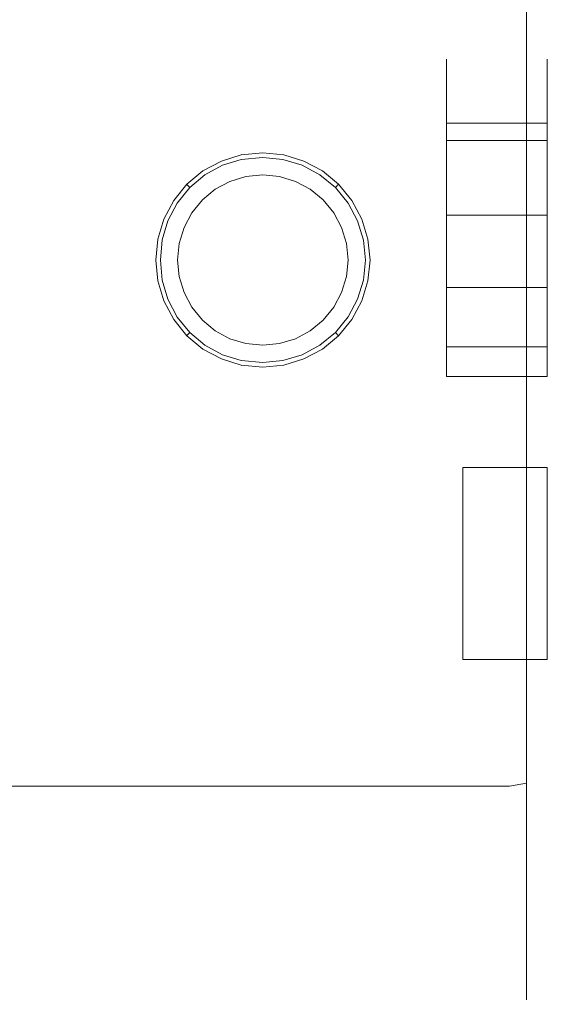
# Model space of a CAD drawing. Extents: x -25 to 72, y -241 to 25.
# Drawn here: x 60 to 72, y -18 to 6 of the extents above; entities that cross this region are included whole.
import ezdxf

# ---------------------------------------------------------------- set-up
doc = ezdxf.new("R2010")
doc.units = 0
doc.header["$LTSCALE"] = 500
doc.header["$MEASUREMENT"] = 0
for name, color, linetype in [('FERRO_CHROM', 7, 'Continuous'), ('FERRO_CIEPLA', 7, 'Continuous'), ('FERRO_LOGO', 7, 'Continuous')]:
    doc.layers.add(name, color=color, linetype=linetype)

msp = doc.modelspace()

# ---------------------------------------------------------------- linework, layer by layer
at = {"layer": 'FERRO_CHROM', "lineweight": 0}
for points, invisible_edges in [([(72.058, 6.39, 55.623), (72.058, 15.432, 64.666), (72.058, -6.398, 55.623), (72.058, 6.39, 55.623)], 15), ([(72.058, -15.441, 77.453), (72.058, -6.398, 55.623), (72.058, 15.432, 64.666), (72.058, 6.39, 86.496)], 15), ([(71.263, 6.696, 87.235), (47.6, 6.696, 87.235), (47.6, 3.411, 88.231), (71.263, 3.411, 88.231)], 13), ([(71.263, 3.411, 53.888), (51.118, 3.411, 53.881), (50.918, 6.696, 54.857), (71.263, 6.696, 54.883)], 13), ([(71.661, 3.39, 88.126), (71.661, 6.655, 87.136), (71.263, 6.696, 87.235), (71.263, 3.411, 88.231)], 14), ([(71.661, 6.655, 54.983), (71.661, 3.39, 53.993), (71.263, 3.411, 53.888), (71.263, 6.696, 54.883)], 14), ([(71.952, 6.543, 55.254), (71.952, 3.333, 54.28), (71.661, 3.39, 53.993), (71.661, 6.655, 54.983)], 15), ([(71.952, 3.333, 87.839), (71.952, 6.543, 86.865), (71.661, 6.655, 87.136), (71.661, 3.39, 88.126)], 15), ([(72.058, 6.39, 55.623), (72.058, 3.255, 54.672), (71.952, 3.333, 54.28), (71.952, 6.543, 55.254)], 15), ([(72.058, 3.255, 87.447), (72.058, 6.39, 86.496), (71.952, 6.543, 86.865), (71.952, 3.333, 87.839)], 15), ([(72.058, 3.255, 87.447), (72.058, -0.004, 87.768), (72.058, 6.39, 86.496), (72.058, 3.255, 87.447)], 15), ([(72.058, 3.255, 54.672), (72.058, 6.39, 55.623), (72.058, -0.004, 54.351), (72.058, 3.255, 54.672)], 15), ([(72.058, -0.004, 87.768), (72.058, -6.398, 86.496), (72.058, 6.39, 86.496), (72.058, -0.004, 87.768)], 15), ([(72.058, -0.004, 54.351), (72.058, 6.39, 55.623), (72.058, -6.398, 55.623), (72.058, -0.004, 54.351)], 15), ([(72.058, -6.398, 86.496), (72.058, -15.441, 77.453), (72.058, 6.39, 86.496), (72.058, -6.398, 86.496)], 15), ([(71.263, 3.411, 88.231), (47.6, 3.411, 88.231), (47.6, -0.004, 88.567), (71.263, -0.004, 88.567)], 13), ([(71.263, -0.004, 53.552), (51.186, -0.004, 53.552), (51.118, 3.411, 53.881), (71.263, 3.411, 53.888)], 13), ([(71.661, 3.39, 53.993), (71.661, -0.004, 53.659), (71.263, -0.004, 53.552), (71.263, 3.411, 53.888)], 14), ([(71.661, -0.004, 88.46), (71.661, 3.39, 88.126), (71.263, 3.411, 88.231), (71.263, -0.004, 88.567)], 15), ([(71.952, -0.004, 88.167), (71.952, 3.333, 87.839), (71.661, 3.39, 88.126), (71.661, -0.004, 88.46)], 11), ([(71.952, 3.333, 54.28), (71.952, -0.004, 53.951), (71.661, -0.004, 53.659), (71.661, 3.39, 53.993)], 15), ([(72.058, -0.004, 87.768), (72.058, 3.255, 87.447), (71.952, 3.333, 87.839), (71.952, -0.004, 88.167)], 15), ([(72.058, 3.255, 54.672), (72.058, -0.004, 54.351), (71.952, -0.004, 53.951), (71.952, 3.333, 54.28)], 15), ([(64.102, 2.001, 141.016), (64.51, 2.224, 141.016), (64.468, 2.323, 140.618), (64.041, 2.09, 140.618)], 14), ([(64.055, 2.09, 83.24), (64.041, 2.09, 140.618), (64.468, 2.323, 140.618), (64.487, 2.323, 83.24)], 15), ([(64.055, 2.09, 83.24), (64.487, 2.323, 83.24), (64.686, 1.846, 83.24), (64.342, 1.661, 83.24)], 10), ([(64.487, 2.323, 83.24), (64.468, 2.323, 140.618), (64.931, 2.466, 140.618), (64.956, 2.466, 83.24)], 15), ([(64.51, 2.224, 141.016), (64.952, 2.361, 141.016), (64.931, 2.466, 140.618), (64.468, 2.323, 140.618)], 15), ([(64.487, 2.323, 83.24), (64.956, 2.466, 83.24), (65.059, 1.96, 83.24), (64.686, 1.846, 83.24)], 10), ([(64.623, 1.954, 141.307), (65.008, 2.074, 141.307), (64.952, 2.361, 141.016), (64.51, 2.224, 141.016)], 11), ([(64.956, 2.466, 83.24), (64.931, 2.466, 140.618), (65.463, 2.514, 140.618), (65.463, 2.515, 83.24)], 15), ([(64.952, 2.361, 141.016), (65.463, 2.407, 141.016), (65.463, 2.514, 140.618), (64.931, 2.466, 140.618)], 14), ([(65.008, 2.074, 141.307), (65.462, 2.115, 141.307), (65.463, 2.407, 141.016), (64.952, 2.361, 141.016)], 15), ([(64.956, 2.466, 83.24), (65.463, 2.515, 83.24), (65.462, 1.999, 83.24), (65.059, 1.96, 83.24)], 10), ([(65.463, 2.515, 83.24), (65.955, 2.466, 83.24), (65.853, 1.96, 83.24), (65.462, 1.999, 83.24)], 11), ([(65.462, 2.115, 141.307), (65.877, 2.074, 141.307), (65.934, 2.361, 141.016), (65.463, 2.407, 141.016)], 11), ([(65.463, 2.515, 83.24), (65.463, 2.514, 140.618), (65.955, 2.466, 140.618), (65.955, 2.466, 83.24)], 7), ([(65.463, 2.407, 141.016), (65.934, 2.361, 141.016), (65.955, 2.466, 140.618), (65.463, 2.514, 140.618)], 15), ([(65.955, 2.466, 83.24), (66.427, 2.323, 83.24), (66.229, 1.846, 83.24), (65.853, 1.96, 83.24)], 11), ([(65.877, 2.074, 141.307), (66.274, 1.953, 141.307), (66.386, 2.224, 141.016), (65.934, 2.361, 141.016)], 11), ([(65.934, 2.361, 141.016), (66.386, 2.224, 141.016), (66.427, 2.323, 140.618), (65.955, 2.466, 140.618)], 15), ([(65.955, 2.466, 83.24), (65.955, 2.466, 140.618), (66.427, 2.323, 140.618), (66.427, 2.323, 83.24)], 7), ([(66.427, 2.323, 83.24), (66.863, 2.09, 83.24), (66.575, 1.661, 83.24), (66.229, 1.846, 83.24)], 11), ([(66.386, 2.224, 141.016), (66.803, 2.001, 141.016), (66.863, 2.09, 140.618), (66.427, 2.323, 140.618)], 15), ([(66.427, 2.323, 83.24), (66.427, 2.323, 140.618), (66.863, 2.09, 140.618), (66.863, 2.09, 83.24)], 7), ([(63.676, 1.777, 83.24), (63.667, 1.777, 140.618), (64.041, 2.09, 140.618), (64.055, 2.09, 83.24)], 14), ([(63.744, 1.702, 141.016), (64.102, 2.001, 141.016), (64.041, 2.09, 140.618), (63.667, 1.777, 140.618)], 14), ([(63.676, 1.777, 83.24), (64.055, 2.09, 83.24), (64.342, 1.661, 83.24), (64.041, 1.412, 83.24)], 10), ([(64.266, 1.76, 141.307), (64.623, 1.954, 141.307), (64.51, 2.224, 141.016), (64.102, 2.001, 141.016)], 15), ([(65.086, 1.681, 141.414), (65.46, 1.715, 141.414), (65.462, 2.115, 141.307), (65.008, 2.074, 141.307)], 15), ([(65.46, 1.715, 141.414), (65.799, 1.682, 141.414), (65.877, 2.074, 141.307), (65.462, 2.115, 141.307)], 15), ([(66.274, 1.953, 141.307), (66.641, 1.758, 141.307), (66.803, 2.001, 141.016), (66.386, 2.224, 141.016)], 11), ([(66.863, 2.09, 83.24), (67.244, 1.777, 83.24), (66.879, 1.412, 83.24), (66.575, 1.661, 83.24)], 11), ([(66.803, 2.001, 141.016), (67.169, 1.701, 141.016), (67.244, 1.777, 140.618), (66.863, 2.09, 140.618)], 15), ([(66.863, 2.09, 83.24), (66.863, 2.09, 140.618), (67.244, 1.777, 140.618), (67.244, 1.777, 83.24)], 7), ([(63.953, 1.497, 141.307), (64.266, 1.76, 141.307), (64.102, 2.001, 141.016), (63.744, 1.702, 141.016)], 15), ([(64.492, 1.429, 141.414), (64.779, 1.586, 141.414), (64.623, 1.954, 141.307), (64.266, 1.76, 141.307)], 15), ([(64.779, 1.586, 141.414), (65.086, 1.681, 141.414), (65.008, 2.074, 141.307), (64.623, 1.954, 141.307)], 15), ([(65.799, 1.682, 141.414), (66.121, 1.584, 141.414), (66.274, 1.953, 141.307), (65.877, 2.074, 141.307)], 15), ([(66.121, 1.584, 141.414), (66.418, 1.425, 141.414), (66.641, 1.758, 141.307), (66.274, 1.953, 141.307)], 15), ([(66.641, 1.758, 141.307), (66.962, 1.494, 141.307), (67.169, 1.701, 141.016), (66.803, 2.001, 141.016)], 11), ([(63.45, 1.336, 141.016), (63.744, 1.702, 141.016), (63.667, 1.777, 140.618), (63.36, 1.395, 140.618)], 12), ([(63.366, 1.395, 83.24), (63.36, 1.395, 140.618), (63.667, 1.777, 140.618), (63.676, 1.777, 83.24)], 15), ([(63.366, 1.395, 83.24), (63.676, 1.777, 83.24), (64.041, 1.412, 83.24), (63.794, 1.109, 83.24)], 10), ([(63.695, 1.176, 141.307), (63.953, 1.497, 141.307), (63.744, 1.702, 141.016), (63.45, 1.336, 141.016)], 15), ([(65.086, -1.69, 141.414), (67.15, -0.34, 141.414), (65.799, 1.682, 141.414), (63.777, 0.334, 141.414)], 15), ([(64.492, 1.429, 141.414), (63.777, 0.334, 141.414), (65.799, 1.682, 141.414), (64.492, 1.429, 141.414)], 15), ([(64.238, 1.217, 141.414), (64.492, 1.429, 141.414), (64.266, 1.76, 141.307), (63.953, 1.497, 141.307)], 15), ([(65.086, 1.681, 141.414), (64.492, 1.429, 141.414), (65.799, 1.682, 141.414), (65.086, 1.681, 141.414)], 15), ([(64.779, 1.586, 141.414), (64.492, 1.429, 141.414), (65.086, 1.681, 141.414), (64.779, 1.586, 141.414)], 15), ([(65.46, 1.715, 141.414), (65.086, 1.681, 141.414), (65.799, 1.682, 141.414), (65.46, 1.715, 141.414)], 15), ([(66.121, 1.584, 141.414), (65.799, 1.682, 141.414), (66.418, 1.425, 141.414), (66.121, 1.584, 141.414)], 15), ([(66.418, 1.425, 141.414), (65.799, 1.682, 141.414), (66.893, 0.951, 141.414), (66.418, 1.425, 141.414)], 15), ([(66.893, 0.951, 141.414), (65.799, 1.682, 141.414), (67.15, -0.34, 141.414), (66.893, 0.951, 141.414)], 15), ([(66.418, 1.425, 141.414), (66.679, 1.211, 141.414), (66.962, 1.494, 141.307), (66.641, 1.758, 141.307)], 15), ([(67.244, 1.777, 83.24), (67.558, 1.395, 83.24), (67.128, 1.109, 83.24), (66.879, 1.412, 83.24)], 11), ([(66.962, 1.494, 141.307), (67.225, 1.173, 141.307), (67.469, 1.336, 141.016), (67.169, 1.701, 141.016)], 15), ([(67.169, 1.701, 141.016), (67.469, 1.336, 141.016), (67.558, 1.395, 140.618), (67.244, 1.777, 140.618)], 6), ([(67.244, 1.777, 83.24), (67.244, 1.777, 140.618), (67.558, 1.395, 140.618), (67.558, 1.395, 83.24)], 6), ([(63.135, 0.96, 83.24), (63.132, 0.96, 140.618), (63.36, 1.395, 140.618), (63.366, 1.395, 83.24)], 15), ([(63.232, 0.919, 141.016), (63.45, 1.336, 141.016), (63.36, 1.395, 140.618), (63.132, 0.96, 140.618)], 15), ([(63.135, 0.96, 83.24), (63.366, 1.395, 83.24), (63.794, 1.109, 83.24), (63.61, 0.762, 83.24)], 10), ([(64.029, 0.957, 141.414), (64.238, 1.217, 141.414), (63.953, 1.497, 141.307), (63.695, 1.176, 141.307)], 15), ([(64.029, 0.957, 141.414), (63.777, 0.334, 141.414), (64.492, 1.429, 141.414), (64.029, 0.957, 141.414)], 15), ([(64.238, 1.217, 141.414), (64.029, 0.957, 141.414), (64.492, 1.429, 141.414), (64.238, 1.217, 141.414)], 15), ([(66.679, 1.211, 141.414), (66.418, 1.425, 141.414), (66.893, 0.951, 141.414), (66.679, 1.211, 141.414)], 15), ([(66.679, 1.211, 141.414), (66.893, 0.951, 141.414), (67.225, 1.173, 141.307), (66.962, 1.494, 141.307)], 15), ([(67.558, 1.395, 83.24), (67.79, 0.96, 83.24), (67.313, 0.762, 83.24), (67.128, 1.109, 83.24)], 11), ([(67.469, 1.336, 141.016), (67.691, 0.919, 141.016), (67.79, 0.96, 140.618), (67.558, 1.395, 140.618)], 15), ([(67.558, 1.395, 83.24), (67.558, 1.395, 140.618), (67.79, 0.96, 140.618), (67.79, 0.96, 83.24)], 7), ([(63.503, 0.809, 141.307), (63.695, 1.176, 141.307), (63.45, 1.336, 141.016), (63.232, 0.919, 141.016)], 11), ([(63.873, 0.659, 141.414), (64.029, 0.957, 141.414), (63.695, 1.176, 141.307), (63.503, 0.809, 141.307)], 15), ([(66.893, 0.951, 141.414), (67.052, 0.654, 141.414), (67.421, 0.807, 141.307), (67.225, 1.173, 141.307)], 15), ([(67.225, 1.173, 141.307), (67.421, 0.807, 141.307), (67.691, 0.919, 141.016), (67.469, 1.336, 141.016)], 11), ([(62.992, 0.487, 83.24), (63.135, 0.96, 83.24), (63.61, 0.762, 83.24), (63.497, 0.386, 83.24)], 10), ([(62.992, 0.487, 83.24), (62.992, 0.487, 140.618), (63.132, 0.96, 140.618), (63.135, 0.96, 83.24)], 15), ([(63.097, 0.467, 141.016), (63.232, 0.919, 141.016), (63.132, 0.96, 140.618), (62.992, 0.487, 140.618)], 15), ([(63.873, 0.659, 141.414), (63.777, 0.334, 141.414), (64.029, 0.957, 141.414), (63.873, 0.659, 141.414)], 15), ([(67.052, 0.654, 141.414), (66.893, 0.951, 141.414), (67.15, 0.331, 141.414), (67.052, 0.654, 141.414)], 15), ([(67.15, 0.331, 141.414), (66.893, 0.951, 141.414), (67.15, -0.34, 141.414), (67.15, 0.331, 141.414)], 15), ([(67.79, 0.96, 83.24), (67.934, 0.487, 83.24), (67.427, 0.386, 83.24), (67.313, 0.762, 83.24)], 11), ([(67.691, 0.919, 141.016), (67.829, 0.466, 141.016), (67.934, 0.487, 140.618), (67.79, 0.96, 140.618)], 15), ([(67.79, 0.96, 83.24), (67.79, 0.96, 140.618), (67.934, 0.487, 140.618), (67.934, 0.487, 83.24)], 7), ([(63.384, 0.411, 141.307), (63.503, 0.809, 141.307), (63.232, 0.919, 141.016), (63.097, 0.467, 141.016)], 11), ([(63.777, 0.334, 141.414), (63.873, 0.659, 141.414), (63.503, 0.809, 141.307), (63.384, 0.411, 141.307)], 15), ([(67.052, 0.654, 141.414), (67.15, 0.331, 141.414), (67.542, 0.409, 141.307), (67.421, 0.807, 141.307)], 15), ([(67.421, 0.807, 141.307), (67.542, 0.409, 141.307), (67.829, 0.466, 141.016), (67.691, 0.919, 141.016)], 11), ([(62.944, -0.004, 83.24), (62.992, 0.487, 83.24), (63.497, 0.386, 83.24), (63.459, -0.004, 83.24)], 10), ([(62.944, -0.004, 83.24), (62.944, -0.004, 140.618), (62.992, 0.487, 140.618), (62.992, 0.487, 83.24)], 15), ([(63.052, -0.004, 141.016), (63.097, 0.467, 141.016), (62.992, 0.487, 140.618), (62.944, -0.004, 140.618)], 15), ([(63.344, -0.004, 141.307), (63.384, 0.411, 141.307), (63.097, 0.467, 141.016), (63.052, -0.004, 141.016)], 11), ([(67.934, 0.487, 83.24), (67.982, -0.004, 83.24), (67.466, -0.004, 83.24), (67.427, 0.386, 83.24)], 11), ([(67.542, 0.409, 141.307), (67.582, -0.004, 141.307), (67.875, -0.004, 141.016), (67.829, 0.466, 141.016)], 11), ([(67.829, 0.466, 141.016), (67.875, -0.004, 141.016), (67.982, -0.004, 140.618), (67.934, 0.487, 140.618)], 15), ([(67.934, 0.487, 83.24), (67.934, 0.487, 140.618), (67.982, -0.004, 140.618), (67.982, -0.004, 83.24)], 7), ([(63.744, -0.004, 141.414), (63.777, 0.334, 141.414), (63.384, 0.411, 141.307), (63.344, -0.004, 141.307)], 15), ([(63.744, -0.004, 141.414), (63.777, -0.343, 141.414), (63.777, 0.334, 141.414), (63.744, -0.004, 141.414)], 15), ([(63.777, -0.343, 141.414), (64.029, -0.966, 141.414), (63.777, 0.334, 141.414), (63.777, -0.343, 141.414)], 15), ([(64.029, -0.966, 141.414), (65.086, -1.69, 141.414), (63.777, 0.334, 141.414), (64.029, -0.966, 141.414)], 15), ([(67.15, 0.331, 141.414), (67.183, -0.004, 141.414), (67.582, -0.004, 141.307), (67.542, 0.409, 141.307)], 15), ([(67.183, -0.004, 141.414), (67.15, 0.331, 141.414), (67.15, -0.34, 141.414), (67.183, -0.004, 141.414)], 15), ([(71.263, -0.004, 88.567), (47.6, -0.004, 88.567), (47.6, -3.42, 88.231), (71.263, -3.42, 88.231)], 13), ([(71.263, -3.42, 53.888), (51.118, -3.42, 53.881), (51.186, -0.004, 53.552), (71.263, -0.004, 53.552)], 15), ([(62.992, -0.496, 83.24), (62.992, -0.496, 140.618), (62.944, -0.004, 140.618), (62.944, -0.004, 83.24)], 7), ([(62.992, -0.496, 83.24), (62.944, -0.004, 83.24), (63.459, -0.004, 83.24), (63.497, -0.395, 83.24)], 11), ([(63.097, -0.475, 141.016), (63.052, -0.004, 141.016), (62.944, -0.004, 140.618), (62.992, -0.496, 140.618)], 14), ([(63.384, -0.419, 141.307), (63.344, -0.004, 141.307), (63.052, -0.004, 141.016), (63.097, -0.475, 141.016)], 15), ([(63.777, -0.343, 141.414), (63.744, -0.004, 141.414), (63.344, -0.004, 141.307), (63.384, -0.419, 141.307)], 15), ([(67.183, -0.004, 141.414), (67.15, -0.34, 141.414), (67.542, -0.418, 141.307), (67.582, -0.004, 141.307)], 15), ([(67.982, -0.004, 83.24), (67.934, -0.496, 83.24), (67.427, -0.395, 83.24), (67.466, -0.004, 83.24)], 11), ([(67.582, -0.004, 141.307), (67.542, -0.418, 141.307), (67.829, -0.475, 141.016), (67.875, -0.004, 141.016)], 11), ([(67.875, -0.004, 141.016), (67.829, -0.475, 141.016), (67.934, -0.496, 140.618), (67.982, -0.004, 140.618)], 15), ([(67.982, -0.004, 83.24), (67.982, -0.004, 140.618), (67.934, -0.496, 140.618), (67.934, -0.496, 83.24)], 7), ([(71.661, -3.399, 88.126), (71.661, -0.004, 88.46), (71.263, -0.004, 88.567), (71.263, -3.42, 88.231)], 15), ([(71.661, -0.004, 53.659), (71.661, -3.399, 53.993), (71.263, -3.42, 53.888), (71.263, -0.004, 53.552)], 15), ([(71.952, -3.342, 87.839), (71.952, -0.004, 88.167), (71.661, -0.004, 88.46), (71.661, -3.399, 88.126)], 11), ([(71.952, -0.004, 53.951), (71.952, -3.342, 54.28), (71.661, -3.399, 53.993), (71.661, -0.004, 53.659)], 11), ([(72.058, -0.004, 54.351), (72.058, -3.264, 54.672), (71.952, -3.342, 54.28), (71.952, -0.004, 53.951)], 15), ([(72.058, -3.264, 87.447), (72.058, -0.004, 87.768), (71.952, -0.004, 88.167), (71.952, -3.342, 87.839)], 15), ([(72.058, -3.264, 87.447), (72.058, -6.398, 86.496), (72.058, -0.004, 87.768), (72.058, -3.264, 87.447)], 15), ([(72.058, -3.264, 54.672), (72.058, -0.004, 54.351), (72.058, -6.398, 55.623), (72.058, -3.264, 54.672)], 15), ([(63.135, -0.968, 83.24), (62.992, -0.496, 83.24), (63.497, -0.395, 83.24), (63.61, -0.771, 83.24)], 10), ([(63.503, -0.818, 141.307), (63.384, -0.419, 141.307), (63.097, -0.475, 141.016), (63.232, -0.928, 141.016)], 11), ([(63.873, -0.668, 141.414), (63.777, -0.343, 141.414), (63.384, -0.419, 141.307), (63.503, -0.818, 141.307)], 15), ([(63.873, -0.668, 141.414), (64.029, -0.966, 141.414), (63.777, -0.343, 141.414), (63.873, -0.668, 141.414)], 15), ([(66.418, -1.434, 141.414), (67.15, -0.34, 141.414), (65.086, -1.69, 141.414), (66.418, -1.434, 141.414)], 15), ([(66.893, -0.96, 141.414), (67.15, -0.34, 141.414), (66.418, -1.434, 141.414), (66.893, -0.96, 141.414)], 15), ([(67.052, -0.662, 141.414), (67.15, -0.34, 141.414), (66.893, -0.96, 141.414), (67.052, -0.662, 141.414)], 15), ([(67.15, -0.34, 141.414), (67.052, -0.662, 141.414), (67.421, -0.815, 141.307), (67.542, -0.418, 141.307)], 15), ([(67.934, -0.496, 83.24), (67.79, -0.968, 83.24), (67.313, -0.771, 83.24), (67.427, -0.395, 83.24)], 11), ([(67.542, -0.418, 141.307), (67.421, -0.815, 141.307), (67.691, -0.927, 141.016), (67.829, -0.475, 141.016)], 11), ([(63.232, -0.928, 141.016), (63.097, -0.475, 141.016), (62.992, -0.496, 140.618), (63.132, -0.968, 140.618)], 15), ([(63.135, -0.968, 83.24), (63.132, -0.968, 140.618), (62.992, -0.496, 140.618), (62.992, -0.496, 83.24)], 15), ([(64.029, -0.966, 141.414), (63.873, -0.668, 141.414), (63.503, -0.818, 141.307), (63.695, -1.185, 141.307)], 15), ([(67.052, -0.662, 141.414), (66.893, -0.96, 141.414), (67.225, -1.182, 141.307), (67.421, -0.815, 141.307)], 15), ([(67.829, -0.475, 141.016), (67.691, -0.927, 141.016), (67.79, -0.968, 140.618), (67.934, -0.496, 140.618)], 15), ([(67.934, -0.496, 83.24), (67.934, -0.496, 140.618), (67.79, -0.968, 140.618), (67.79, -0.968, 83.24)], 7), ([(63.366, -1.404, 83.24), (63.135, -0.968, 83.24), (63.61, -0.771, 83.24), (63.794, -1.117, 83.24)], 10), ([(63.695, -1.185, 141.307), (63.503, -0.818, 141.307), (63.232, -0.928, 141.016), (63.45, -1.345, 141.016)], 11), ([(67.79, -0.968, 83.24), (67.558, -1.404, 83.24), (67.128, -1.117, 83.24), (67.313, -0.771, 83.24)], 11), ([(67.421, -0.815, 141.307), (67.225, -1.182, 141.307), (67.469, -1.344, 141.016), (67.691, -0.927, 141.016)], 11), ([(63.45, -1.345, 141.016), (63.232, -0.928, 141.016), (63.132, -0.968, 140.618), (63.36, -1.404, 140.618)], 15), ([(63.366, -1.404, 83.24), (63.36, -1.404, 140.618), (63.132, -0.968, 140.618), (63.135, -0.968, 83.24)], 15), ([(63.676, -1.786, 83.24), (63.366, -1.404, 83.24), (63.794, -1.117, 83.24), (64.041, -1.421, 83.24)], 10), ([(64.238, -1.226, 141.414), (64.029, -0.966, 141.414), (63.695, -1.185, 141.307), (63.953, -1.506, 141.307)], 15), ([(64.238, -1.226, 141.414), (64.492, -1.438, 141.414), (64.029, -0.966, 141.414), (64.238, -1.226, 141.414)], 15), ([(64.492, -1.438, 141.414), (65.086, -1.69, 141.414), (64.029, -0.966, 141.414), (64.492, -1.438, 141.414)], 15), ([(66.679, -1.22, 141.414), (66.893, -0.96, 141.414), (66.418, -1.434, 141.414), (66.679, -1.22, 141.414)], 15), ([(66.893, -0.96, 141.414), (66.679, -1.22, 141.414), (66.962, -1.503, 141.307), (67.225, -1.182, 141.307)], 15), ([(67.558, -1.404, 83.24), (67.244, -1.786, 83.24), (66.879, -1.421, 83.24), (67.128, -1.117, 83.24)], 11), ([(67.691, -0.927, 141.016), (67.469, -1.344, 141.016), (67.558, -1.404, 140.618), (67.79, -0.968, 140.618)], 15), ([(67.79, -0.968, 83.24), (67.79, -0.968, 140.618), (67.558, -1.404, 140.618), (67.558, -1.404, 83.24)], 7), ([(63.744, -1.711, 141.016), (63.45, -1.345, 141.016), (63.36, -1.404, 140.618), (63.667, -1.786, 140.618)], 15), ([(63.953, -1.506, 141.307), (63.695, -1.185, 141.307), (63.45, -1.345, 141.016), (63.744, -1.711, 141.016)], 11), ([(64.492, -1.438, 141.414), (64.238, -1.226, 141.414), (63.953, -1.506, 141.307), (64.266, -1.768, 141.307)], 15), ([(66.679, -1.22, 141.414), (66.418, -1.434, 141.414), (66.641, -1.766, 141.307), (66.962, -1.503, 141.307)], 15), ([(67.225, -1.182, 141.307), (66.962, -1.503, 141.307), (67.169, -1.71, 141.016), (67.469, -1.344, 141.016)], 15), ([(67.469, -1.344, 141.016), (67.169, -1.71, 141.016), (67.244, -1.786, 140.618), (67.558, -1.404, 140.618)], 14), ([(63.676, -1.786, 83.24), (63.667, -1.786, 140.618), (63.36, -1.404, 140.618), (63.366, -1.404, 83.24)], 14), ([(64.055, -2.099, 83.24), (63.676, -1.786, 83.24), (64.041, -1.421, 83.24), (64.342, -1.67, 83.24)], 10), ([(64.266, -1.768, 141.307), (63.953, -1.506, 141.307), (63.744, -1.711, 141.016), (64.102, -2.01, 141.016)], 11), ([(64.779, -1.595, 141.414), (64.492, -1.438, 141.414), (64.266, -1.768, 141.307), (64.623, -1.963, 141.307)], 15), ([(64.779, -1.595, 141.414), (65.086, -1.69, 141.414), (64.492, -1.438, 141.414), (64.779, -1.595, 141.414)], 15), ([(65.086, -1.69, 141.414), (64.779, -1.595, 141.414), (64.623, -1.963, 141.307), (65.008, -2.082, 141.307)], 15), ([(65.799, -1.691, 141.414), (66.418, -1.434, 141.414), (65.086, -1.69, 141.414), (65.799, -1.691, 141.414)], 15), ([(66.121, -1.593, 141.414), (66.418, -1.434, 141.414), (65.799, -1.691, 141.414), (66.121, -1.593, 141.414)], 15), ([(66.121, -1.593, 141.414), (65.799, -1.691, 141.414), (65.877, -2.083, 141.307), (66.274, -1.962, 141.307)], 15), ([(66.418, -1.434, 141.414), (66.121, -1.593, 141.414), (66.274, -1.962, 141.307), (66.641, -1.766, 141.307)], 15), ([(67.244, -1.786, 83.24), (66.863, -2.099, 83.24), (66.575, -1.67, 83.24), (66.879, -1.421, 83.24)], 11), ([(66.962, -1.503, 141.307), (66.641, -1.766, 141.307), (66.803, -2.01, 141.016), (67.169, -1.71, 141.016)], 15), ([(67.558, -1.404, 83.24), (67.558, -1.404, 140.618), (67.244, -1.786, 140.618), (67.244, -1.786, 83.24)], 7), ([(64.102, -2.01, 141.016), (63.744, -1.711, 141.016), (63.667, -1.786, 140.618), (64.041, -2.099, 140.618)], 13), ([(64.055, -2.099, 83.24), (64.041, -2.099, 140.618), (63.667, -1.786, 140.618), (63.676, -1.786, 83.24)], 15), ([(64.487, -2.332, 83.24), (64.055, -2.099, 83.24), (64.342, -1.67, 83.24), (64.686, -1.855, 83.24)], 10), ([(64.623, -1.963, 141.307), (64.266, -1.768, 141.307), (64.102, -2.01, 141.016), (64.51, -2.233, 141.016)], 15), ([(65.46, -1.724, 141.414), (65.086, -1.69, 141.414), (65.008, -2.082, 141.307), (65.462, -2.124, 141.307)], 15), ([(65.46, -1.724, 141.414), (65.799, -1.691, 141.414), (65.086, -1.69, 141.414), (65.46, -1.724, 141.414)], 15), ([(65.799, -1.691, 141.414), (65.46, -1.724, 141.414), (65.462, -2.124, 141.307), (65.877, -2.083, 141.307)], 15), ([(66.863, -2.099, 83.24), (66.427, -2.332, 83.24), (66.229, -1.855, 83.24), (66.575, -1.67, 83.24)], 11), ([(66.641, -1.766, 141.307), (66.274, -1.962, 141.307), (66.386, -2.233, 141.016), (66.803, -2.01, 141.016)], 11), ([(67.169, -1.71, 141.016), (66.803, -2.01, 141.016), (66.863, -2.099, 140.618), (67.244, -1.786, 140.618)], 6), ([(67.244, -1.786, 83.24), (67.244, -1.786, 140.618), (66.863, -2.099, 140.618), (66.863, -2.099, 83.24)], 6), ([(64.51, -2.233, 141.016), (64.102, -2.01, 141.016), (64.041, -2.099, 140.618), (64.468, -2.332, 140.618)], 14), ([(64.956, -2.475, 83.24), (64.487, -2.332, 83.24), (64.686, -1.855, 83.24), (65.059, -1.969, 83.24)], 10), ([(65.008, -2.082, 141.307), (64.623, -1.963, 141.307), (64.51, -2.233, 141.016), (64.952, -2.37, 141.016)], 15), ([(65.462, -2.124, 141.307), (65.008, -2.082, 141.307), (64.952, -2.37, 141.016), (65.463, -2.416, 141.016)], 11), ([(65.463, -2.523, 83.24), (64.956, -2.475, 83.24), (65.059, -1.969, 83.24), (65.462, -2.008, 83.24)], 10), ([(65.955, -2.475, 83.24), (65.463, -2.523, 83.24), (65.462, -2.008, 83.24), (65.853, -1.969, 83.24)], 11), ([(65.877, -2.083, 141.307), (65.462, -2.124, 141.307), (65.463, -2.416, 141.016), (65.934, -2.37, 141.016)], 15), ([(66.427, -2.332, 83.24), (65.955, -2.475, 83.24), (65.853, -1.969, 83.24), (66.229, -1.855, 83.24)], 11), ([(66.274, -1.962, 141.307), (65.877, -2.083, 141.307), (65.934, -2.37, 141.016), (66.386, -2.233, 141.016)], 15), ([(66.803, -2.01, 141.016), (66.386, -2.233, 141.016), (66.427, -2.332, 140.618), (66.863, -2.099, 140.618)], 15), ([(64.487, -2.332, 83.24), (64.468, -2.332, 140.618), (64.041, -2.099, 140.618), (64.055, -2.099, 83.24)], 15), ([(64.952, -2.37, 141.016), (64.51, -2.233, 141.016), (64.468, -2.332, 140.618), (64.931, -2.475, 140.618)], 14), ([(66.386, -2.233, 141.016), (65.934, -2.37, 141.016), (65.955, -2.475, 140.618), (66.427, -2.332, 140.618)], 14), ([(66.863, -2.099, 83.24), (66.863, -2.099, 140.618), (66.427, -2.332, 140.618), (66.427, -2.332, 83.24)], 7), ([(64.956, -2.475, 83.24), (64.931, -2.475, 140.618), (64.468, -2.332, 140.618), (64.487, -2.332, 83.24)], 15), ([(65.463, -2.416, 141.016), (64.952, -2.37, 141.016), (64.931, -2.475, 140.618), (65.463, -2.523, 140.618)], 15), ([(65.463, -2.523, 83.24), (65.463, -2.523, 140.618), (64.931, -2.475, 140.618), (64.956, -2.475, 83.24)], 15), ([(65.934, -2.37, 141.016), (65.463, -2.416, 141.016), (65.463, -2.523, 140.618), (65.955, -2.475, 140.618)], 14), ([(65.955, -2.475, 83.24), (65.955, -2.475, 140.618), (65.463, -2.523, 140.618), (65.463, -2.523, 83.24)], 7), ([(66.427, -2.332, 83.24), (66.427, -2.332, 140.618), (65.955, -2.475, 140.618), (65.955, -2.475, 83.24)], 7), ([(71.263, -3.42, 88.231), (47.6, -3.42, 88.231), (47.6, -6.704, 87.235), (71.263, -6.704, 87.235)], 13), ([(71.263, -6.704, 54.883), (50.918, -6.704, 54.857), (51.118, -3.42, 53.881), (71.263, -3.42, 53.888)], 15), ([(71.661, -3.399, 53.993), (71.661, -6.663, 54.983), (71.263, -6.704, 54.883), (71.263, -3.42, 53.888)], 14), ([(71.661, -6.663, 87.136), (71.661, -3.399, 88.126), (71.263, -3.42, 88.231), (71.263, -6.704, 87.235)], 15), ([(71.952, -3.342, 54.28), (71.952, -6.551, 55.254), (71.661, -6.663, 54.983), (71.661, -3.399, 53.993)], 15), ([(71.952, -6.551, 86.865), (71.952, -3.342, 87.839), (71.661, -3.399, 88.126), (71.661, -6.663, 87.136)], 11), ([(72.058, -3.264, 54.672), (72.058, -6.398, 55.623), (71.952, -6.551, 55.254), (71.952, -3.342, 54.28)], 15), ([(72.058, -6.398, 86.496), (72.058, -3.264, 87.447), (71.952, -3.342, 87.839), (71.952, -6.551, 86.865)], 15), ([(72.058, -6.398, 55.623), (72.058, -9.287, 57.167), (71.952, -9.509, 56.834), (71.952, -6.551, 55.254)], 15), ([(72.058, -9.287, 84.952), (72.058, -6.398, 86.496), (71.952, -6.551, 86.865), (71.952, -9.509, 85.284)], 15), ([(72.058, -9.287, 84.952), (72.058, -11.819, 82.874), (72.058, -6.398, 86.496), (72.058, -9.287, 84.952)], 15), ([(72.058, -9.287, 57.167), (72.058, -6.398, 55.623), (72.058, -11.819, 59.245), (72.058, -9.287, 57.167)], 15), ([(72.058, -11.819, 82.874), (72.058, -15.441, 77.453), (72.058, -6.398, 86.496), (72.058, -11.819, 82.874)], 15), ([(72.058, -11.819, 59.245), (72.058, -6.398, 55.623), (72.058, -15.441, 64.666), (72.058, -11.819, 59.245)], 15), ([(72.058, -15.441, 64.666), (72.058, -6.398, 55.623), (72.058, -15.441, 77.453), (72.058, -15.441, 64.666)], 15), ([(71.263, -6.704, 87.235), (47.6, -6.704, 87.235), (47.6, -9.731, 85.617), (71.263, -9.731, 85.617)], 13), ([(71.263, -9.731, 56.5), (50.594, -9.731, 56.442), (50.918, -6.704, 54.857), (71.263, -6.704, 54.883)], 13), ([(71.661, -6.663, 54.983), (71.661, -9.672, 56.59), (71.263, -9.731, 56.5), (71.263, -6.704, 54.883)], 15), ([(71.661, -9.672, 85.528), (71.661, -6.663, 87.136), (71.263, -6.704, 87.235), (71.263, -9.731, 85.617)], 15), ([(71.952, -9.509, 85.284), (71.952, -6.551, 86.865), (71.661, -6.663, 87.136), (71.661, -9.672, 85.528)], 11), ([(71.952, -6.551, 55.254), (71.952, -9.509, 56.834), (71.661, -9.672, 56.59), (71.661, -6.663, 54.983)], 11), ([(72.058, -9.287, 57.167), (72.058, -11.819, 59.245), (71.952, -12.102, 58.962), (71.952, -9.509, 56.834)], 15), ([(72.058, -11.819, 82.874), (72.058, -9.287, 84.952), (71.952, -9.509, 85.284), (71.952, -12.102, 83.157)], 15), ([(71.661, -9.672, 56.59), (71.661, -12.309, 58.753), (71.263, -12.384, 58.676), (71.263, -9.731, 56.5)], 14), ([(71.661, -12.309, 83.364), (71.661, -9.672, 85.528), (71.263, -9.731, 85.617), (71.263, -12.384, 83.439)], 15), ([(71.952, -12.102, 83.157), (71.952, -9.509, 85.284), (71.661, -9.672, 85.528), (71.661, -12.309, 83.364)], 11), ([(71.952, -9.509, 56.834), (71.952, -12.102, 58.962), (71.661, -12.309, 58.753), (71.661, -9.672, 56.59)], 15), ([(71.263, -9.731, 85.617), (47.6, -9.731, 85.617), (47.6, -12.384, 83.439), (71.263, -12.384, 83.439)], 13), ([(71.263, -12.384, 58.676), (50.157, -12.384, 58.575), (50.594, -9.731, 56.442), (71.263, -9.731, 56.5)], 15), ([(72.058, -13.897, 80.342), (72.058, -11.819, 82.874), (71.952, -12.102, 83.157), (71.952, -14.229, 80.564)], 15), ([(72.058, -11.819, 59.245), (72.058, -13.897, 61.777), (71.952, -14.229, 61.554), (71.952, -12.102, 58.962)], 15), ([(72.058, -13.897, 80.342), (72.058, -15.441, 77.453), (72.058, -11.819, 82.874), (72.058, -13.897, 80.342)], 15), ([(72.058, -13.897, 61.777), (72.058, -11.819, 59.245), (72.058, -15.441, 64.666), (72.058, -13.897, 61.777)], 15), ([(71.952, -12.102, 58.962), (71.952, -14.229, 61.554), (71.661, -14.473, 61.389), (71.661, -12.309, 58.753)], 15), ([(71.952, -14.229, 80.564), (71.952, -12.102, 83.157), (71.661, -12.309, 83.364), (71.661, -14.473, 80.727)], 15), ([(71.263, -12.384, 83.439), (47.6, -12.384, 83.439), (47.6, -14.562, 80.786), (71.263, -14.562, 80.786)], 12), ([(71.263, -14.562, 61.327), (49.624, -14.562, 61.174), (50.157, -12.384, 58.575), (71.263, -12.384, 58.676)], 9), ([(71.661, -12.309, 58.753), (71.661, -14.473, 61.389), (71.263, -14.562, 61.327), (71.263, -12.384, 58.676)], 6), ([(71.661, -14.473, 80.727), (71.661, -12.309, 83.364), (71.263, -12.384, 83.439), (71.263, -14.562, 80.786)], 12), ([(72.058, -13.897, 61.777), (72.058, -15.441, 64.666), (71.952, -15.81, 64.511), (71.952, -14.229, 61.554)], 15), ([(72.058, -15.441, 77.453), (72.058, -13.897, 80.342), (71.952, -14.229, 80.564), (71.952, -15.81, 77.606)], 15), ([(71.952, -15.81, 77.606), (71.952, -14.229, 80.564), (71.661, -14.473, 80.727), (71.661, -16.081, 77.718)], 11), ([(71.952, -14.229, 61.554), (71.952, -15.81, 64.511), (71.661, -16.081, 64.397), (71.661, -14.473, 61.389)], 15), ([(71.263, -14.562, 80.786), (47.6, -14.562, 80.786), (47.6, -16.18, 77.759), (71.263, -16.18, 77.759)], 15), ([(71.263, -16.18, 64.352), (49.017, -16.18, 64.14), (49.624, -14.562, 61.174), (71.263, -14.562, 61.327)], 13), ([(71.661, -14.473, 61.389), (71.661, -16.081, 64.397), (71.263, -16.18, 64.352), (71.263, -14.562, 61.327)], 14), ([(71.661, -16.081, 77.718), (71.661, -14.473, 80.727), (71.263, -14.562, 80.786), (71.263, -16.18, 77.759)], 15), ([(72.058, -16.392, 74.319), (72.058, -15.441, 77.453), (71.952, -15.81, 77.606), (71.952, -16.784, 74.397)], 15), ([(72.058, -15.441, 64.666), (72.058, -16.392, 67.8), (71.952, -16.784, 67.721), (71.952, -15.81, 64.511)], 15), ([(72.058, -16.392, 74.319), (72.058, -16.713, 71.059), (72.058, -15.441, 77.453), (72.058, -16.392, 74.319)], 15), ([(72.058, -16.392, 67.8), (72.058, -15.441, 64.666), (72.058, -16.713, 71.059), (72.058, -16.392, 67.8)], 15), ([(72.058, -16.713, 71.059), (72.058, -15.441, 64.666), (72.058, -15.441, 77.453), (72.058, -16.713, 71.059)], 15), ([(71.952, -15.81, 64.511), (71.952, -16.784, 67.721), (71.661, -17.071, 67.66), (71.661, -16.081, 64.397)], 15), ([(71.952, -16.784, 74.397), (71.952, -15.81, 77.606), (71.661, -16.081, 77.718), (71.661, -17.071, 74.454)], 15), ([(71.263, -16.18, 77.759), (47.6, -16.18, 77.759), (47.6, -17.176, 74.475), (71.263, -17.176, 74.475)], 13), ([(71.263, -17.176, 67.634), (48.358, -17.176, 67.357), (49.017, -16.18, 64.14), (71.263, -16.18, 64.352)], 15), ([(71.661, -17.071, 74.454), (71.661, -16.081, 77.718), (71.263, -16.18, 77.759), (71.263, -17.176, 74.475)], 14), ([(71.661, -16.081, 64.397), (71.661, -17.071, 67.66), (71.263, -17.176, 67.634), (71.263, -16.18, 64.352)], 14), ([(72.058, -16.392, 67.8), (72.058, -16.713, 71.059), (71.952, -17.112, 71.059), (71.952, -16.784, 67.721)], 15), ([(72.058, -16.713, 71.059), (72.058, -16.392, 74.319), (71.952, -16.784, 74.397), (71.952, -17.112, 71.059)], 15), ([(71.952, -16.784, 67.721), (71.952, -17.112, 71.059), (71.661, -17.405, 71.059), (71.661, -17.071, 67.66)], 15), ([(71.952, -17.112, 71.059), (71.952, -16.784, 74.397), (71.661, -17.071, 74.454), (71.661, -17.405, 71.059)], 15), ([(71.661, -17.071, 67.66), (71.661, -17.405, 71.059), (71.263, -17.512, 71.059), (71.263, -17.176, 67.634)], 14), ([(71.661, -17.405, 71.059), (71.661, -17.071, 74.454), (71.263, -17.176, 74.475), (71.263, -17.512, 71.059)], 14), ([(71.263, -17.176, 74.475), (47.6, -17.176, 74.475), (47.6, -17.512, 71.059), (71.263, -17.512, 71.059)], 13), ([(71.263, -17.512, 71.059), (47.6, -17.512, 71.059), (48.358, -17.176, 67.357), (71.263, -17.176, 67.634)], 15)]:
    msp.add_3dface(points, dxfattribs=dict(at, invisible_edges=invisible_edges))
at = {"layer": 'FERRO_CIEPLA', "lineweight": 0}
msp.add_3dface([(70.161, -9.405, 69.894), (70.161, -9.405, 71.163), (70.161, -4.888, 71.163), (70.161, -4.888, 69.894)], dxfattribs=at)
for points, invisible_edges in [([(70.161, -4.888, 69.894), (70.161, -4.888, 71.163), (72.15, -4.888, 71.163), (72.15, -4.888, 69.894)], 1), ([(72.15, -9.405, 69.894), (70.161, -9.405, 69.894), (70.161, -4.888, 69.894), (72.15, -4.888, 69.894)], 15), ([(72.15, -4.888, 71.163), (70.161, -4.888, 71.163), (70.161, -9.405, 71.163), (72.15, -9.405, 71.163)], 15), ([(72.15, -4.888, 69.894), (72.15, -4.888, 71.163), (72.15, -9.405, 71.163), (72.15, -9.405, 69.894)], 1), ([(70.161, -9.405, 71.163), (70.161, -9.405, 69.894), (72.15, -9.405, 69.894), (72.15, -9.405, 71.163)], 5)]:
    msp.add_3dface(points, dxfattribs=dict(at, invisible_edges=invisible_edges))
at = {"layer": 'FERRO_LOGO', "lineweight": 0}
for points, invisible_edges in [([(69.78, 4.023, 70.578), (69.78, 4.717, 70.508), (69.78, 4.539, 69.658), (69.78, 3.878, 69.888)], 5), ([(69.78, 4.023, 71.173), (69.78, 4.717, 71.243), (69.78, 4.717, 70.508), (69.78, 4.023, 70.578)], 5), ([(69.78, 3.878, 71.863), (69.78, 4.539, 72.092), (69.78, 4.717, 71.243), (69.78, 4.023, 71.173)], 5), ([(72.15, 4.539, 69.658), (69.78, 4.539, 69.658), (69.78, 4.717, 70.508), (72.15, 4.717, 70.508)], 15), ([(72.15, 4.717, 70.508), (69.78, 4.717, 70.508), (69.78, 4.717, 71.243), (72.15, 4.717, 71.243)], 15), ([(72.15, 4.717, 71.243), (69.78, 4.717, 71.243), (69.78, 4.539, 72.092), (72.15, 4.539, 72.092)], 15), ([(72.15, 4.023, 70.578), (72.15, 3.878, 69.888), (72.15, 4.539, 69.658), (72.15, 4.717, 70.508)], 10), ([(72.15, 4.023, 71.173), (72.15, 4.023, 70.578), (72.15, 4.717, 70.508), (72.15, 4.717, 71.243)], 10), ([(72.15, 3.878, 71.863), (72.15, 4.023, 71.173), (72.15, 4.717, 71.243), (72.15, 4.539, 72.092)], 10), ([(69.78, 3.878, 69.888), (69.78, 4.539, 69.658), (69.78, 4.022, 68.645), (69.78, 3.456, 69.059)], 5), ([(69.78, 3.456, 72.692), (69.78, 4.022, 73.106), (69.78, 4.539, 72.092), (69.78, 3.878, 71.863)], 5), ([(72.15, 4.022, 68.645), (69.78, 4.022, 68.645), (69.78, 4.539, 69.658), (72.15, 4.539, 69.658)], 15), ([(72.15, 4.539, 72.092), (69.78, 4.539, 72.092), (69.78, 4.022, 73.106), (72.15, 4.022, 73.106)], 15), ([(72.15, 3.878, 69.888), (72.15, 3.456, 69.059), (72.15, 4.022, 68.645), (72.15, 4.539, 69.658)], 10), ([(72.15, 3.456, 72.692), (72.15, 3.878, 71.863), (72.15, 4.539, 72.092), (72.15, 4.022, 73.106)], 10), ([(72.15, 4.023, 70.578), (69.78, 4.023, 70.578), (69.78, 3.878, 69.888), (72.15, 3.878, 69.888)], 15), ([(72.15, 4.023, 71.173), (69.78, 4.023, 71.173), (69.78, 4.023, 70.578), (72.15, 4.023, 70.578)], 15), ([(72.15, 3.878, 71.863), (69.78, 3.878, 71.863), (69.78, 4.023, 71.173), (72.15, 4.023, 71.173)], 15), ([(69.78, 3.456, 69.059), (69.78, 4.022, 68.645), (69.78, 3.218, 67.841), (69.78, 2.804, 68.407)], 5), ([(69.78, 2.804, 73.344), (69.78, 3.218, 73.91), (69.78, 4.022, 73.106), (69.78, 3.456, 72.692)], 5), ([(72.15, 3.218, 67.841), (69.78, 3.218, 67.841), (69.78, 4.022, 68.645), (72.15, 4.022, 68.645)], 15), ([(72.15, 4.022, 73.106), (69.78, 4.022, 73.106), (69.78, 3.218, 73.91), (72.15, 3.218, 73.91)], 11), ([(72.15, 3.456, 69.059), (72.15, 2.804, 68.407), (72.15, 3.218, 67.841), (72.15, 4.022, 68.645)], 10), ([(72.15, 2.804, 73.344), (72.15, 3.456, 72.692), (72.15, 4.022, 73.106), (72.15, 3.218, 73.91)], 10), ([(72.15, 3.878, 69.888), (69.78, 3.878, 69.888), (69.78, 3.456, 69.059), (72.15, 3.456, 69.059)], 15), ([(72.15, 3.456, 72.692), (69.78, 3.456, 72.692), (69.78, 3.878, 71.863), (72.15, 3.878, 71.863)], 15), ([(72.15, 3.456, 69.059), (69.78, 3.456, 69.059), (69.78, 2.804, 68.407), (72.15, 2.804, 68.407)], 15), ([(72.15, 2.804, 73.344), (69.78, 2.804, 73.344), (69.78, 3.456, 72.692), (72.15, 3.456, 72.692)], 14), ([(69.78, 2.804, 68.407), (69.78, 3.218, 67.841), (69.78, 2.205, 67.324), (69.78, 1.983, 67.988)], 5), ([(69.78, 1.983, 73.762), (69.78, 2.205, 74.426), (69.78, 3.218, 73.91), (69.78, 2.804, 73.344)], 5), ([(72.15, 2.205, 67.324), (69.78, 2.205, 67.324), (69.78, 3.218, 67.841), (72.15, 3.218, 67.841)], 11), ([(72.15, 3.218, 73.91), (69.78, 3.218, 73.91), (69.78, 2.205, 74.426), (72.15, 2.205, 74.426)], 15), ([(72.15, 2.804, 68.407), (72.15, 1.983, 67.988), (72.15, 2.205, 67.324), (72.15, 3.218, 67.841)], 10), ([(72.15, 1.983, 73.762), (72.15, 2.804, 73.344), (72.15, 3.218, 73.91), (72.15, 2.205, 74.426)], 10), ([(72.15, 2.804, 68.407), (69.78, 2.804, 68.407), (69.78, 1.983, 67.988), (72.15, 1.983, 67.988)], 14), ([(72.15, 1.983, 73.762), (69.78, 1.983, 73.762), (69.78, 2.804, 73.344), (72.15, 2.804, 73.344)], 15), ([(69.78, 1.983, 67.988), (69.78, 2.205, 67.324), (69.78, 1.081, 67.146), (69.78, 1.047, 67.84)], 5), ([(69.78, 1.047, 73.911), (69.78, 1.081, 74.604), (69.78, 2.205, 74.426), (69.78, 1.983, 73.762)], 5), ([(72.15, 1.081, 67.146), (69.78, 1.081, 67.146), (69.78, 2.205, 67.324), (72.15, 2.205, 67.324)], 15), ([(72.15, 2.205, 74.426), (69.78, 2.205, 74.426), (69.78, 1.081, 74.604), (72.15, 1.081, 74.604)], 15), ([(72.15, 1.983, 67.988), (72.15, 1.047, 67.84), (72.15, 1.081, 67.146), (72.15, 2.205, 67.324)], 10), ([(72.15, 1.047, 73.911), (72.15, 1.983, 73.762), (72.15, 2.205, 74.426), (72.15, 1.081, 74.604)], 10), ([(72.15, 1.047, 73.911), (69.78, 1.047, 73.911), (69.78, 1.983, 73.762), (72.15, 1.983, 73.762)], 15), ([(72.15, 1.983, 67.988), (69.78, 1.983, 67.988), (69.78, 1.047, 67.84), (72.15, 1.047, 67.84)], 15), ([(69.78, 1.047, 67.84), (69.78, 1.081, 67.146), (69.78, -0.648, 67.146), (69.78, -0.648, 67.84)], 1), ([(69.78, -2.048, 73.911), (69.78, -2.741, 74.604), (69.78, 1.081, 74.604), (69.78, 1.047, 73.911)], 5), ([(72.15, 1.081, 74.604), (69.78, 1.081, 74.604), (69.78, -2.741, 74.604), (72.15, -2.741, 74.604)], 11), ([(72.15, -0.648, 67.146), (69.78, -0.648, 67.146), (69.78, 1.081, 67.146), (72.15, 1.081, 67.146)], 15), ([(69.78, -2.385, 71.035), (69.78, 1.053, 71.035), (69.78, 1.053, 70.379), (69.78, -2.048, 70.379)], 8), ([(72.15, 1.053, 70.379), (69.78, 1.053, 70.379), (69.78, 1.053, 71.035), (72.15, 1.053, 71.035)], 10), ([(72.15, -2.048, 70.379), (69.78, -2.048, 70.379), (69.78, 1.053, 70.379), (72.15, 1.053, 70.379)], 14), ([(72.15, 1.053, 71.035), (69.78, 1.053, 71.035), (69.78, -2.385, 71.035), (72.15, -2.385, 71.035)], 15), ([(72.15, -2.048, 73.911), (69.78, -2.048, 73.911), (69.78, 1.047, 73.911), (72.15, 1.047, 73.911)], 14), ([(72.15, 1.047, 67.84), (69.78, 1.047, 67.84), (69.78, -0.648, 67.84), (72.15, -0.648, 67.84)], 15), ([(72.15, 1.047, 67.84), (72.15, -0.648, 67.84), (72.15, -0.648, 67.146), (72.15, 1.081, 67.146)], 8), ([(72.15, -2.048, 73.911), (72.15, 1.047, 73.911), (72.15, 1.081, 74.604), (72.15, -2.741, 74.604)], 10), ([(72.15, -2.385, 71.035), (72.15, -2.048, 70.379), (72.15, 1.053, 70.379), (72.15, 1.053, 71.035)], 1), ([(72.15, -0.648, 67.84), (69.78, -0.648, 67.84), (69.78, -0.648, 67.146), (72.15, -0.648, 67.146)], 10), ([(69.78, -2.048, 70.379), (69.78, -2.741, 70.549), (69.78, -2.741, 71.035), (69.78, -2.385, 71.035)], 9), ([(69.78, -2.048, 72.758), (69.78, -2.741, 72.758), (69.78, -2.741, 74.604), (69.78, -2.048, 73.911)], 4), ([(69.78, -2.048, 67.146), (69.78, -2.741, 67.146), (69.78, -2.741, 70.549), (69.78, -2.048, 70.379)], 4), ([(72.15, -2.741, 67.146), (69.78, -2.741, 67.146), (69.78, -2.048, 67.146), (72.15, -2.048, 67.146)], 10), ([(72.15, -2.741, 72.758), (69.78, -2.741, 72.758), (69.78, -2.048, 72.758), (72.15, -2.048, 72.758)], 10), ([(72.15, -2.048, 67.146), (69.78, -2.048, 67.146), (69.78, -2.048, 70.379), (72.15, -2.048, 70.379)], 15), ([(72.15, -2.048, 72.758), (69.78, -2.048, 72.758), (69.78, -2.048, 73.911), (72.15, -2.048, 73.911)], 15), ([(72.15, -2.048, 70.379), (72.15, -2.385, 71.035), (72.15, -2.741, 71.035), (72.15, -2.741, 70.549)], 9), ([(72.15, -2.048, 72.758), (72.15, -2.048, 73.911), (72.15, -2.741, 74.604), (72.15, -2.741, 72.758)], 2), ([(72.15, -2.741, 70.549), (72.15, -2.741, 67.146), (72.15, -2.048, 67.146), (72.15, -2.048, 70.379)], 8), ([(72.15, -2.385, 71.035), (69.78, -2.385, 71.035), (69.78, -2.741, 71.035), (72.15, -2.741, 71.035)], 11), ([(72.15, -2.741, 71.035), (69.78, -2.741, 71.035), (69.78, -2.741, 70.549), (72.15, -2.741, 70.549)], 15), ([(69.78, -2.741, 67.146), (72.15, -2.741, 67.146), (72.15, -2.741, 70.549), (69.78, -2.741, 70.549)], 15), ([(72.15, -2.741, 74.604), (69.78, -2.741, 74.604), (69.78, -2.741, 72.758), (72.15, -2.741, 72.758)], 15)]:
    msp.add_3dface(points, dxfattribs=dict(at, invisible_edges=invisible_edges))

doc.saveas('drawing.dxf')
